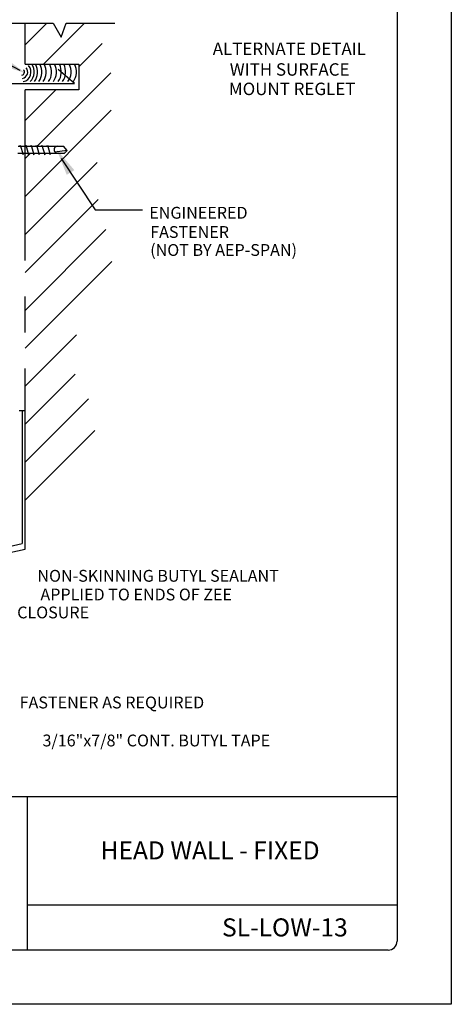
# Model space of a CAD drawing. Extents: x -11954.6 to -11907.3, y -5424.5 to -5340.
# Drawn here: x -11930 to -11927, y -5375 to -5368.2 of the extents above; entities that cross this region are included whole.
import ezdxf
from ezdxf.enums import TextEntityAlignment as Align

# ---------------------------------------------------------------- set-up
doc = ezdxf.new("R2010")
doc.units = 0
doc.header["$MEASUREMENT"] = 0
doc.linetypes.add('CENTER', pattern=[2, 1.25, -0.25, 0.25, -0.25])
doc.linetypes.add('PHANTOM', pattern=[2.5, 1.25, -0.25, 0.25, -0.25, 0.25, -0.25])
doc.layers.get('0').update_dxf_attribs({"linetype": 'CONTINUOUS'})
for name, color, linetype in [('BORDER', 9, 'CONTINUOUS'), ('DIM', 4, 'CONTINUOUS'), ('DWG', 2, 'CONTINUOUS'), ('SUB', 7, 'CONTINUOUS')]:
    doc.layers.add(name, color=color, linetype=linetype)
doc.styles.add('ROMAN', font='romans.shx', dxfattribs={"height": 0.2625})
doc.styles.add('ROMAND', font='romand.shx')
doc.styles.add('ROMANS', font='romans.shx', dxfattribs={"height": 0.5})
doc.dimstyles.new('DETAIL$7', dxfattribs={"dimscale": 2, "dimtxt": 0.125, "dimasz": 0.25, "dimexe": 0.0625, "dimexo": 0.125, "dimgap": 0.09, "dimtad": 0, "dimtih": 1, "dimtoh": 1, "dimdec": 5, "dimzin": 1, "dimdsep": 46, "dimlunit": 4, "dimtxsty": 'Standard', "dimcen": 0.09, "dimadec": 0, "dimazin": 0, "dimtfac": 1, "dimtdec": 5, "dimtofl": 0, "dimtmove": 0, "dimatfit": 3, "dimfxl": 1, "dimtolj": 1, "dimtzin": 1, "dimarcsym": 0})

msp = doc.modelspace()

# ---------------------------------------------------------------- linework, layer by layer
at = {"color": 46}
for p, q in [((-11929.9313, -5368.3343), (-11929.7818, -5368.1849)), ((-11929.8042, -5368.4701), (-11929.519, -5368.1849)), ((-11929.5587, -5368.4875), (-11929.3976, -5368.3263)), ((-11929.9313, -5369.3856), (-11929.3344, -5368.7887)), ((-11929.9313, -5369.6485), (-11929.4325, -5369.1497)), ((-11929.9313, -5369.9113), (-11929.4259, -5369.4059)), ((-11929.9313, -5370.1741), (-11929.3714, -5369.6142)), ((-11929.9313, -5370.4369), (-11929.3303, -5369.8359)), ((-11929.9313, -5370.6997), (-11929.5761, -5370.3446)), ((-11929.9313, -5370.9626), (-11929.5845, -5370.6158)), ((-11929.9313, -5371.2254), (-11929.4931, -5370.7873)), ((-11929.9313, -5371.4882), (-11929.4487, -5371.0057))]:
    msp.add_line(p, q, dxfattribs=at)
msp.add_line((-11929.972, -5370.8684), (-11929.9313, -5370.8684))
at = {"layer": 'BORDER'}
for p, q in [((-11926.9791, -5363.9804), (-11926.9791, -5374.9804)), ((-11927.3541, -5364.4179), (-11927.3541, -5374.5429)), ((-11927.3541, -5373.5429), (-11934.9166, -5373.5429)), ((-11929.9166, -5373.5429), (-11929.9166, -5374.6054)), ((-11927.3541, -5374.2929), (-11929.9166, -5374.2929)), ((-11927.4166, -5374.6054), (-11934.8541, -5374.6054)), ((-11926.9791, -5374.9804), (-11935.4791, -5374.9804))]:
    msp.add_line(p, q, dxfattribs=at)
msp.add_arc((-11927.4166, -5374.5429), 0.0625, 270, 0, dxfattribs=at)
at = {"layer": 'DIM', "color": 5}
for p, q in [((-11929.9647, -5368.5126), (-11930.9651, -5367.9941)), ((-11929.6814, -5369.1233), (-11929.4463, -5369.4776)), ((-11929.4463, -5369.4776), (-11929.1185, -5369.4776))]:
    msp.add_line(p, q, dxfattribs=at)
for points in [[(-11930.0792, -5368.4184), (-11930.1077, -5368.4734), (-11929.9285, -5368.5314)], [(-11929.6427, -5369.2353), (-11929.5898, -5369.203), (-11929.713, -5369.0605)]]:
    msp.add_solid(points, dxfattribs=at)
at = {"layer": 'DWG', "color": 46}
for p, q in [((-11930.2826, -5368.1849), (-11929.7359, -5368.1849)), ((-11929.9306, -5368.1849), (-11929.7359, -5368.1849)), ((-11929.7359, -5368.1849), (-11929.6813, -5368.283)), ((-11929.6813, -5368.283), (-11929.6475, -5368.1849)), ((-11929.6475, -5368.1849), (-11929.3106, -5368.1849)), ((-11929.8465, -5369.038), (-11929.3383, -5368.5299)), ((-11929.9313, -5368.86), (-11929.7183, -5368.6471)), ((-11929.9807, -5369.085), (-11929.6587, -5369.085)), ((-11929.9802, -5369.038), (-11929.665, -5369.038)), ((-11929.9667, -5369.038), (-11929.9644, -5369.0294)), ((-11929.9644, -5369.0294), (-11929.9451, -5369.0947)), ((-11929.9443, -5369.0947), (-11929.9418, -5369.085)), ((-11929.9313, -5369.1228), (-11929.8934, -5369.085)), ((-11929.9295, -5369.0381), (-11929.9271, -5369.029)), ((-11929.9271, -5369.029), (-11929.9078, -5369.0943)), ((-11929.9078, -5369.0943), (-11929.9053, -5369.085)), ((-11929.8917, -5369.038), (-11929.8898, -5369.0308)), ((-11929.8898, -5369.0308), (-11929.8705, -5369.0961)), ((-11929.8705, -5369.0961), (-11929.8676, -5369.085)), ((-11929.8546, -5369.038), (-11929.8525, -5369.0302)), ((-11929.8525, -5369.0302), (-11929.8332, -5369.0954)), ((-11929.8332, -5369.0954), (-11929.8304, -5369.085)), ((-11929.8166, -5369.038), (-11929.8144, -5369.0295)), ((-11929.8144, -5369.0295), (-11929.7946, -5369.0961)), ((-11929.7946, -5369.0961), (-11929.7917, -5369.085)), ((-11929.7796, -5369.0386), (-11929.7771, -5369.0289)), ((-11929.7771, -5369.0289), (-11929.7577, -5369.0942)), ((-11929.7577, -5369.0942), (-11929.7564, -5369.0852)), ((-11929.6406, -5369.0665), (-11929.7241, -5369.0779)), ((-11929.6406, -5369.0665), (-11929.665, -5369.038)), ((-11929.6587, -5369.085), (-11929.6406, -5369.0665))]:
    msp.add_line(p, q, dxfattribs=at)
at = {"layer": 'DWG'}
for p, q in [((-11929.9313, -5368.4701), (-11929.9313, -5368.1849)), ((-11929.9313, -5368.4701), (-11929.5587, -5368.4701)), ((-11929.5587, -5368.4701), (-11929.5587, -5368.6471)), ((-11929.5885, -5368.6035), (-11929.7019, -5368.5054)), ((-11930.1679, -5368.6035), (-11929.5885, -5368.6035)), ((-11929.5587, -5368.6471), (-11929.9313, -5368.6471))]:
    msp.add_line(p, q, dxfattribs=at)
at = {"layer": 'DWG', "linetype": 'CENTER'}
msp.add_line((-11929.9313, -5371.8277), (-11929.9313, -5368.6471), dxfattribs=at)
at = {"layer": 'DWG', "linetype": 'PHANTOM'}
msp.add_line((-11932.9767, -5372.509), (-11929.9313, -5371.8277), dxfattribs=at)
at = {"layer": 'DWG', "color": 46}
for centre, radius, start, end in [((-11929.9584, -5368.5233), 0.0682, 282.24507, 40.84368), ((-11929.9584, -5368.5233), 0.0909, 313.26345, 35.85115), ((-11929.9584, -5368.5233), 0.1136, 324.35891, 27.9471), ((-11929.9285, -5368.5233), 0.1136, 324.35891, 27.9471), ((-11929.8985, -5368.5233), 0.1136, 324.35891, 27.9471), ((-11929.8611, -5368.5233), 0.1136, 324.35891, 27.9471), ((-11929.8275, -5368.5233), 0.1136, 324.35891, 27.9471), ((-11929.7938, -5368.5233), 0.1136, 324.35891, 27.9471), ((-11929.7639, -5368.5233), 0.1136, 324.35891, 27.9471), ((-11929.7265, -5368.5233), 0.1136, 324.35891, 27.9471), ((-11929.6891, -5368.5233), 0.1136, 324.35891, 27.9471), ((-11929.9584, -5368.5233), 0.0228, 282.24507, 40.84368), ((-11929.9584, -5368.5233), 0.0455, 282.24507, 40.84368), ((-11929.7074, -5369.0615), 0.0235, 87.72711, 270.9251)]:
    msp.add_arc(centre, radius, start, end, dxfattribs=at)
at = {"layer": 'SUB', "color": 46}
for p in [(-11929.9516, -5370.8684), (-11932.9868, -5372.4675)]:
    msp.add_line(p, (-11929.9516, -5371.7885), dxfattribs=at)

# ---------------------------------------------------------------- texts
at = {"layer": 'BORDER', "char_height": 0.125, "attachment_point": 5, "style": 'ROMAND'}
for s, insert, width in [('\\pt1.375;{\\fArial|b0|i0|c0|p34;HEAD WALL - FIXED}', (-11928.6499, -5373.9143), 2.501468), ('\\pt1.375;{\\fArial|b0|i0|c0|p34;SL-LOW-13}', (-11928.1318, -5374.4478), 0.609551)]:
    msp.add_mtext(s, dxfattribs=dict(at, insert=insert, width=width))
at = {"layer": 'DIM', "style": 'ROMANS'}
for s, p in [('%%UALTERNATE DETAIL', (-11928.6316, -5368.4052)), ('WITH SURFACE', (-11928.5134, -5368.5487)), ('MOUNT REGLET', (-11928.5197, -5368.6831))]:
    msp.add_text(s, height=0.086075, dxfattribs=at).set_placement(p)
at = {"layer": 'DIM', "style": 'ROMAN'}
for s, height, p in [('ENGINEERED', 0.08177, (-11929.0713, -5369.4982)), ('FASTENER', 0.08177, (-11929.0646, -5369.6314)), ('(NOT BY AEP-SPAN)', 0.081771, (-11929.0646, -5369.756))]:
    msp.add_text(s, height=height, dxfattribs=at).set_placement(p, align=Align.MIDDLE_LEFT)
for s, height, p in [('NON-SKINNING BUTYL SEALANT', 0.081771, (-11929.0098, -5372.0232)), ('APPLIED TO ENDS OF ZEE', 0.081771, (-11929.1616, -5372.1527)), ('CLOSURE', 0.08177, (-11929.737, -5372.277)), ('3/16"x7/8" CONT. BUTYL TAPE', 0.081771, (-11929.022, -5373.1638))]:
    msp.add_text(s, height=height, dxfattribs=at).set_placement(p, align=Align.MIDDLE)
at = {"layer": 'DIM', "insert": (-11929.9692, -5372.9006), "char_height": 0.081957, "attachment_point": 4}
msp.add_mtext('FASTENER AS REQUIRED', dxfattribs=at)

# ---------------------------------------------------------------- leaders
at = {"layer": 'DIM', "color": 5, "annotation_type": 0, "has_hookline": 1, "hookline_direction": 0, "text_width": 1.5845}
msp.add_leader([(-11931.2537, -5372.1792), (-11930.3092, -5372.9006), (-11930.1492, -5372.9006)], dimstyle='DETAIL$7', override={"dimasz": 0.08}, dxfattribs=at)

doc.saveas('drawing.dxf')
